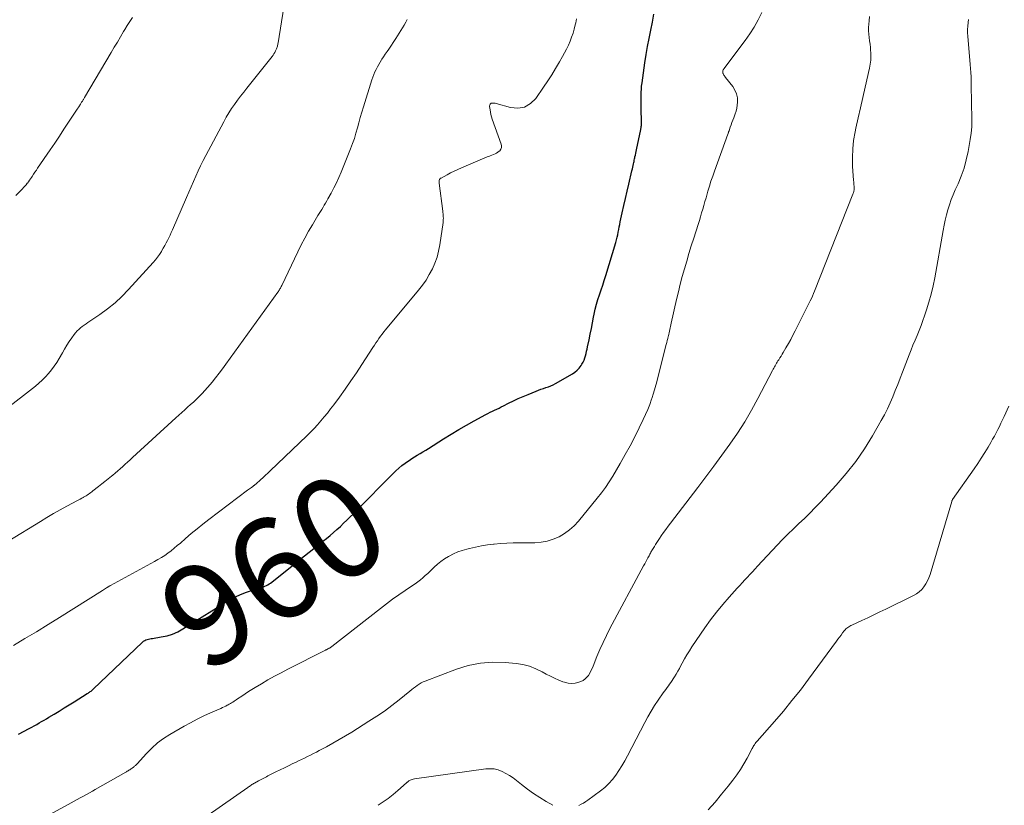
# Model space of a CAD drawing. Units: feet. Extents: x 1994998 to 2000048, y 519996 to 525000.
# Drawn here: x 1996511 to 1996705, y 521872 to 522026 of the extents above; entities that cross this region are included whole.
import ezdxf
from ezdxf.enums import TextEntityAlignment as Align

# ---------------------------------------------------------------- set-up
doc = ezdxf.new("R2010")
doc.units = ezdxf.units.FT
doc.header["$LTSCALE"] = 100
doc.header["$MEASUREMENT"] = 0
for name, color, linetype, lineweight in [('CONTOUR INDEX', 32, 'Continuous', 25), ('CONTOUR INDEX LABEL', 7, 'Continuous', 15), ('CONTOUR INTERMEDIATE', 40, 'Continuous', 15)]:
    doc.layers.add(name, color=color, linetype=linetype, lineweight=lineweight)
doc.styles.add('slant', font='romans.shx', dxfattribs={"oblique": 14.999978})

msp = doc.modelspace()

# ---------------------------------------------------------------- linework, layer by layer
at = {"layer": 'CONTOUR INDEX', "elevation": 960, "flags": 128}
msp.add_lwpolyline([(1996510.98, 521885.68), (1996513.12, 521886.83), (1996513.61, 521887.1), (1996514.09, 521887.37), (1996514.58, 521887.64), (1996515.06, 521887.91), (1996515.54, 521888.18), (1996516.02, 521888.46), (1996516.49, 521888.75), (1996516.97, 521889.03), (1996518, 521889.67), (1996518.99, 521890.27), (1996519.98, 521890.88), (1996520.97, 521891.49), (1996521.96, 521892.1), (1996524.55, 521893.71), (1996524.7, 521893.8), (1996524.85, 521893.9), (1996524.99, 521894), (1996525.14, 521894.11), (1996525.28, 521894.21), (1996525.42, 521894.33), (1996525.55, 521894.44), (1996525.68, 521894.56), (1996535.42, 521903.84), (1996535.63, 521904.01), (1996535.85, 521904.15), (1996536.08, 521904.27), (1996536.33, 521904.36), (1996536.59, 521904.43), (1996536.85, 521904.49), (1996537.11, 521904.55), (1996537.38, 521904.59), (1996539.13, 521904.87), (1996540.25, 521905.11), (1996541.33, 521905.44), (1996542.37, 521905.9), (1996543.38, 521906.45), (1996549.06, 521909.99), (1996549.74, 521910.42), (1996550.42, 521910.85), (1996551.09, 521911.27), (1996551.77, 521911.7), (1996552.45, 521912.11), (1996553.15, 521912.5), (1996553.87, 521912.84), (1996554.61, 521913.16), (1996555.71, 521913.6), (1996556.29, 521913.82), (1996556.88, 521914.03), (1996557.47, 521914.22), (1996558.07, 521914.4), (1996558.67, 521914.57), (1996558.96, 521914.66), (1996559.26, 521914.76), (1996559.54, 521914.87), (1996559.83, 521915), (1996560.1, 521915.14), (1996560.37, 521915.3), (1996560.63, 521915.47), (1996560.87, 521915.65), (1996565.54, 521919.39), (1996566.44, 521920.11), (1996567.35, 521920.83), (1996568.25, 521921.55), (1996569.16, 521922.27), (1996569.56, 521922.59), (1996570.27, 521923.15), (1996570.97, 521923.72), (1996571.67, 521924.28), (1996572.36, 521924.85), (1996573.05, 521925.43), (1996573.73, 521926.02), (1996574.39, 521926.63), (1996575.04, 521927.25), (1996575.69, 521927.88), (1996576.33, 521928.52), (1996576.96, 521929.15), (1996577.6, 521929.79), (1996584.73, 521937.02), (1996585.3, 521937.57), (1996585.89, 521938.11), (1996586.51, 521938.61), (1996587.14, 521939.1), (1996587.39, 521939.28), (1996587.92, 521939.65), (1996588.45, 521940.01), (1996589, 521940.35), (1996589.55, 521940.68), (1996590.11, 521941.01), (1996590.66, 521941.34), (1996591.21, 521941.67), (1996591.75, 521942.02), (1996594.7, 521943.89), (1996596.2, 521944.82), (1996597.71, 521945.73), (1996599.24, 521946.61), (1996600.78, 521947.46), (1996603.03, 521948.68), (1996603.46, 521948.91), (1996603.89, 521949.13), (1996604.33, 521949.34), (1996604.77, 521949.55), (1996605.21, 521949.76), (1996605.65, 521949.96), (1996606.09, 521950.18), (1996606.53, 521950.39), (1996607.54, 521950.9), (1996608.49, 521951.37), (1996609.44, 521951.82), (1996610.41, 521952.24), (1996611.38, 521952.66), (1996612.94, 521953.3), (1996613.42, 521953.49), (1996613.91, 521953.67), (1996614.4, 521953.83), (1996614.9, 521953.99), (1996615.39, 521954.15), (1996615.87, 521954.33), (1996616.34, 521954.55), (1996616.8, 521954.79), (1996620.1, 521956.67), (1996620.6, 521957.01), (1996621.06, 521957.4), (1996621.46, 521957.85), (1996621.82, 521958.34), (1996621.99, 521958.62), (1996622.2, 521959.02), (1996622.4, 521959.42), (1996622.55, 521959.84), (1996622.68, 521960.27), (1996622.79, 521960.71), (1996622.9, 521961.15), (1996623, 521961.59), (1996623.1, 521962.03), (1996623.39, 521963.39), (1996623.63, 521964.51), (1996623.86, 521965.64), (1996624.07, 521966.76), (1996624.28, 521967.89), (1996624.39, 521968.48), (1996624.59, 521969.45), (1996624.82, 521970.41), (1996625.1, 521971.36), (1996625.42, 521972.29), (1996625.76, 521973.23), (1996626.08, 521974.16), (1996626.38, 521975.11), (1996626.68, 521976.05), (1996628.64, 521982.59), (1996628.78, 521983.09), (1996628.91, 521983.6), (1996629.03, 521984.1), (1996629.13, 521984.61), (1996629.22, 521985.13), (1996629.32, 521985.64), (1996629.42, 521986.15), (1996629.53, 521986.66), (1996629.92, 521988.45), (1996630.23, 521989.86), (1996630.55, 521991.26), (1996630.87, 521992.66), (1996631.2, 521994.06), (1996631.83, 521996.71), (1996631.91, 521997.06), (1996631.99, 521997.4), (1996632.06, 521997.75), (1996632.14, 521998.1), (1996632.19, 521998.33), (1996632.24, 521998.56), (1996632.28, 521998.79), (1996632.33, 521999.03), (1996632.38, 521999.26), (1996632.43, 521999.47), (1996632.5, 521999.81), (1996632.57, 522000.15), (1996632.64, 522000.49), (1996632.72, 522000.83), (1996633.56, 522004.86), (1996633.59, 522005.01), (1996633.62, 522005.16), (1996633.64, 522005.31), (1996633.66, 522005.46), (1996633.68, 522005.61), (1996633.69, 522005.77), (1996633.7, 522005.92), (1996633.7, 522006.07), (1996633.64, 522009.15), (1996633.63, 522009.76), (1996633.62, 522010.37), (1996633.62, 522010.98), (1996633.63, 522011.59), (1996633.65, 522012.2), (1996633.68, 522012.81), (1996633.74, 522013.41), (1996633.82, 522014.02), (1996634.38, 522017.98), (1996634.63, 522019.59), (1996634.9, 522021.19), (1996635.2, 522022.79), (1996635.53, 522024.38), (1996635.86, 522025.97), (1996636.17, 522027.57)], dxfattribs=at)
at = {"layer": 'CONTOUR INTERMEDIATE', "flags": 128}
for points, elevation in [([(1996508.19, 521949.45), (1996514.32, 521954.27), (1996515.01, 521954.86), (1996515.68, 521955.46), (1996516.32, 521956.11), (1996516.93, 521956.78), (1996517.5, 521957.48), (1996518.04, 521958.21), (1996518.54, 521958.96), (1996519.01, 521959.74), (1996519.64, 521960.84), (1996520.08, 521961.59), (1996520.53, 521962.32), (1996521, 521963.05), (1996521.49, 521963.77), (1996521.96, 521964.45), (1996522.23, 521964.81), (1996522.53, 521965.15), (1996522.85, 521965.45), (1996523.2, 521965.74), (1996523.56, 521966.01), (1996523.93, 521966.28), (1996524.3, 521966.54), (1996524.67, 521966.79), (1996527.04, 521968.39), (1996528.55, 521969.5), (1996530.01, 521970.67), (1996531.38, 521971.95), (1996532.69, 521973.29), (1996537.55, 521978.65), (1996537.99, 521979.16), (1996538.4, 521979.69), (1996538.78, 521980.24), (1996539.14, 521980.81), (1996539.23, 521980.98), (1996539.52, 521981.48), (1996539.8, 521981.98), (1996540.07, 521982.49), (1996540.33, 521983), (1996540.59, 521983.52), (1996540.84, 521984.04), (1996541.08, 521984.56), (1996541.32, 521985.08), (1996544.12, 521991.43), (1996544.58, 521992.48), (1996545.03, 521993.53), (1996545.48, 521994.57), (1996545.93, 521995.63), (1996546.39, 521996.67), (1996546.87, 521997.71), (1996547.37, 521998.73), (1996547.9, 521999.74), (1996551.43, 522006.36), (1996551.92, 522007.24), (1996552.44, 522008.11), (1996552.98, 522008.95), (1996553.55, 522009.78), (1996554.14, 522010.6), (1996554.74, 522011.41), (1996555.36, 522012.21), (1996555.98, 522013), (1996560.94, 522019.24), (1996561.13, 522019.5), (1996561.31, 522019.76), (1996561.47, 522020.04), (1996561.62, 522020.32), (1996561.75, 522020.6), (1996561.82, 522020.75), (1996561.89, 522020.91), (1996561.94, 522021.07), (1996561.98, 522021.23), (1996562.02, 522021.4), (1996562.06, 522021.56), (1996562.09, 522021.73), (1996562.12, 522021.9), (1996563.28, 522028.93)], 948), ([(1996515.02, 521868.71), (1996521.39, 521872.19), (1996521.99, 521872.51), (1996522.58, 521872.84), (1996523.17, 521873.17), (1996523.77, 521873.5), (1996524.36, 521873.84), (1996524.95, 521874.17), (1996525.54, 521874.51), (1996526.13, 521874.84), (1996532.11, 521878.23), (1996532.27, 521878.32), (1996532.43, 521878.41), (1996532.59, 521878.51), (1996532.74, 521878.61), (1996532.9, 521878.71), (1996533.05, 521878.81), (1996533.21, 521878.91), (1996533.36, 521879.01), (1996533.64, 521879.21), (1996533.74, 521879.28), (1996533.84, 521879.36), (1996533.93, 521879.44), (1996534.02, 521879.52), (1996534.11, 521879.61), (1996534.19, 521879.7), (1996534.28, 521879.79), (1996534.36, 521879.89), (1996536.2, 521881.93), (1996537.25, 521882.98), (1996538.35, 521883.97), (1996539.55, 521884.84), (1996540.8, 521885.65), (1996543.61, 521887.27), (1996544.89, 521887.97), (1996546.18, 521888.65), (1996547.5, 521889.29), (1996548.83, 521889.9), (1996550.86, 521890.79), (1996551.18, 521890.94), (1996551.5, 521891.09), (1996551.82, 521891.25), (1996552.13, 521891.41), (1996552.27, 521891.48), (1996552.51, 521891.61), (1996552.75, 521891.75), (1996552.98, 521891.89), (1996553.22, 521892.04), (1996553.45, 521892.19), (1996553.67, 521892.34), (1996553.9, 521892.5), (1996554.13, 521892.65), (1996554.98, 521893.22), (1996555.64, 521893.66), (1996556.3, 521894.09), (1996556.96, 521894.5), (1996557.64, 521894.91), (1996558.85, 521895.63), (1996560.14, 521896.39), (1996561.44, 521897.12), (1996562.75, 521897.82), (1996564.08, 521898.51), (1996571.45, 521902.25), (1996571.54, 521902.3), (1996571.64, 521902.34), (1996571.73, 521902.39), (1996571.83, 521902.44), (1996571.92, 521902.49), (1996572.01, 521902.53), (1996572.1, 521902.58), (1996572.19, 521902.64), (1996572.34, 521902.72), (1996572.39, 521902.75), (1996572.43, 521902.78), (1996572.48, 521902.81), (1996572.52, 521902.84), (1996572.57, 521902.88), (1996572.61, 521902.91), (1996572.65, 521902.94), (1996572.7, 521902.98), (1996582.28, 521910.48), (1996583.48, 521911.39), (1996584.69, 521912.29), (1996585.92, 521913.17), (1996587.17, 521914.02), (1996588.62, 521915), (1996589.14, 521915.36), (1996589.65, 521915.73), (1996590.15, 521916.12), (1996590.64, 521916.52), (1996591.12, 521916.94), (1996591.6, 521917.36), (1996592.06, 521917.8), (1996592.51, 521918.24), (1996592.88, 521918.6), (1996593.53, 521919.2), (1996594.21, 521919.76), (1996594.94, 521920.26), (1996595.7, 521920.73), (1996595.81, 521920.79), (1996596.66, 521921.22), (1996597.52, 521921.6), (1996598.42, 521921.92), (1996599.33, 521922.18), (1996599.81, 521922.3), (1996600.99, 521922.57), (1996602.17, 521922.8), (1996603.35, 521922.99), (1996604.55, 521923.14), (1996604.67, 521923.15), (1996605.93, 521923.26), (1996607.19, 521923.35), (1996608.45, 521923.4), (1996609.72, 521923.42), (1996612.68, 521923.43), (1996613.93, 521923.52), (1996615.14, 521923.73), (1996616.32, 521924.1), (1996617.47, 521924.59), (1996618.55, 521925.23), (1996619.56, 521925.94), (1996620.48, 521926.78), (1996621.33, 521927.7), (1996625.01, 521932.2), (1996625.83, 521933.25), (1996626.62, 521934.32), (1996627.35, 521935.43), (1996628.06, 521936.56), (1996629.53, 521939.05), (1996630.51, 521940.78), (1996631.47, 521942.52), (1996632.39, 521944.29), (1996633.28, 521946.07), (1996634.06, 521947.71), (1996634.51, 521948.69), (1996634.94, 521949.68), (1996635.33, 521950.69), (1996635.69, 521951.71), (1996635.73, 521951.83), (1996636.08, 521952.92), (1996636.42, 521954.02), (1996636.72, 521955.12), (1996637.02, 521956.23), (1996638.58, 521962.5), (1996638.67, 521962.88), (1996638.77, 521963.26), (1996638.87, 521963.65), (1996638.96, 521964.03), (1996639, 521964.18), (1996639.08, 521964.49), (1996639.16, 521964.8), (1996639.23, 521965.12), (1996639.3, 521965.43), (1996639.37, 521965.75), (1996639.44, 521966.06), (1996639.5, 521966.38), (1996639.57, 521966.69), (1996640.61, 521971.33), (1996640.97, 521972.86), (1996641.34, 521974.38), (1996641.74, 521975.9), (1996642.17, 521977.4), (1996642.61, 521978.91), (1996643.06, 521980.41), (1996643.52, 521981.91), (1996643.99, 521983.4), (1996644.87, 521986.15), (1996645.11, 521986.89), (1996645.34, 521987.64), (1996645.56, 521988.39), (1996645.78, 521989.14), (1996645.99, 521989.9), (1996646.21, 521990.65), (1996646.43, 521991.4), (1996646.64, 521992.15), (1996646.79, 521992.66), (1996647.09, 521993.66), (1996647.4, 521994.65), (1996647.74, 521995.64), (1996648.08, 521996.63), (1996650.74, 522003.95), (1996650.77, 522004.03), (1996650.8, 522004.11), (1996650.83, 522004.19), (1996650.85, 522004.27), (1996650.88, 522004.35), (1996650.9, 522004.43), (1996650.93, 522004.51), (1996650.95, 522004.59), (1996651.2, 522005.33), (1996651.35, 522005.78), (1996651.51, 522006.23), (1996651.69, 522006.68), (1996651.87, 522007.12), (1996651.96, 522007.34), (1996652.17, 522007.9), (1996652.34, 522008.47), (1996652.46, 522009.05), (1996652.55, 522009.64), (1996652.61, 522010.2), (1996652.59, 522011.05), (1996652.45, 522011.86), (1996652.12, 522012.62), (1996651.68, 522013.33), (1996650.25, 522015.1), (1996650.13, 522015.25), (1996650.03, 522015.41), (1996649.94, 522015.57), (1996649.85, 522015.74), (1996649.8, 522015.85), (1996649.75, 522015.97), (1996649.72, 522016.09), (1996649.72, 522016.21), (1996649.72, 522016.33), (1996649.75, 522016.45), (1996649.78, 522016.57), (1996649.84, 522016.68), (1996649.91, 522016.79), (1996654.13, 522022.36), (1996655.06, 522023.67), (1996655.92, 522025.02), (1996656.69, 522026.43), (1996657.4, 522027.87)], 964), ([(1996509.08, 521923.83), (1996515.31, 521927.64), (1996516.6, 521928.41), (1996517.9, 521929.16), (1996519.21, 521929.9), (1996520.52, 521930.61), (1996522.6, 521931.72), (1996522.89, 521931.88), (1996523.17, 521932.03), (1996523.46, 521932.18), (1996523.74, 521932.34), (1996523.82, 521932.38), (1996524.07, 521932.52), (1996524.31, 521932.67), (1996524.54, 521932.82), (1996524.77, 521932.98), (1996525, 521933.14), (1996525.22, 521933.31), (1996525.44, 521933.47), (1996525.67, 521933.65), (1996526.75, 521934.49), (1996527.39, 521935), (1996528.03, 521935.5), (1996528.67, 521936.02), (1996529.3, 521936.53), (1996529.55, 521936.73), (1996530.05, 521937.15), (1996530.55, 521937.58), (1996531.04, 521938.01), (1996531.52, 521938.44), (1996532, 521938.89), (1996532.49, 521939.33), (1996532.97, 521939.77), (1996533.45, 521940.21), (1996541.99, 521948.05), (1996542.57, 521948.57), (1996543.15, 521949.09), (1996543.73, 521949.6), (1996544.31, 521950.12), (1996544.89, 521950.63), (1996545.47, 521951.15), (1996546.03, 521951.69), (1996546.59, 521952.23), (1996546.61, 521952.25), (1996547.16, 521952.82), (1996547.7, 521953.39), (1996548.22, 521953.99), (1996548.74, 521954.59), (1996549.13, 521955.08), (1996549.83, 521955.94), (1996550.51, 521956.81), (1996551.18, 521957.69), (1996551.83, 521958.58), (1996562.08, 521972.79), (1996562.19, 521972.95), (1996562.3, 521973.1), (1996562.4, 521973.26), (1996562.49, 521973.43), (1996562.59, 521973.59), (1996562.68, 521973.76), (1996562.76, 521973.93), (1996562.85, 521974.1), (1996566.01, 521980.74), (1996566.69, 521982.1), (1996567.39, 521983.45), (1996568.13, 521984.78), (1996568.9, 521986.09), (1996569.98, 521987.88), (1996570.23, 521988.29), (1996570.48, 521988.7), (1996570.73, 521989.11), (1996570.98, 521989.52), (1996571.23, 521989.93), (1996571.48, 521990.34), (1996571.72, 521990.76), (1996571.95, 521991.17), (1996572.6, 521992.32), (1996573.14, 521993.33), (1996573.65, 521994.34), (1996574.12, 521995.38), (1996574.56, 521996.43), (1996576.42, 522001.05), (1996576.8, 522002.06), (1996577.16, 522003.07), (1996577.47, 522004.1), (1996577.76, 522005.14), (1996578.04, 522006.18), (1996578.32, 522007.22), (1996578.62, 522008.25), (1996578.93, 522009.28), (1996580.6, 522014.64), (1996580.78, 522015.16), (1996580.97, 522015.68), (1996581.19, 522016.18), (1996581.43, 522016.67), (1996581.68, 522017.16), (1996581.95, 522017.64), (1996582.23, 522018.11), (1996582.52, 522018.58), (1996582.59, 522018.67), (1996582.92, 522019.18), (1996583.25, 522019.68), (1996583.59, 522020.19), (1996583.92, 522020.69), (1996585.31, 522022.77), (1996585.65, 522023.3), (1996585.99, 522023.82), (1996586.32, 522024.35), (1996586.65, 522024.88), (1996586.96, 522025.42), (1996587.26, 522025.96), (1996587.54, 522026.52)], 952), ([(1996509.98, 521903.2), (1996512.27, 521904.54), (1996514.56, 521905.9), (1996516.83, 521907.29), (1996519.08, 521908.69), (1996527.53, 521914.02), (1996527.74, 521914.15), (1996527.94, 521914.28), (1996528.15, 521914.41), (1996528.35, 521914.54), (1996528.64, 521914.72), (1996528.7, 521914.76), (1996528.77, 521914.8), (1996528.83, 521914.84), (1996528.89, 521914.87), (1996528.95, 521914.91), (1996529.02, 521914.94), (1996529.08, 521914.98), (1996529.14, 521915.01), (1996537.79, 521919.72), (1996538.47, 521920.11), (1996539.14, 521920.51), (1996539.8, 521920.94), (1996540.44, 521921.39), (1996541.06, 521921.86), (1996541.68, 521922.35), (1996542.28, 521922.85), (1996542.88, 521923.36), (1996543.91, 521924.27), (1996545.03, 521925.23), (1996546.16, 521926.18), (1996547.31, 521927.1), (1996548.48, 521928), (1996556.12, 521933.76), (1996556.31, 521933.9), (1996556.5, 521934.05), (1996556.7, 521934.19), (1996556.89, 521934.33), (1996557.15, 521934.52), (1996557.22, 521934.57), (1996557.28, 521934.62), (1996557.35, 521934.67), (1996557.41, 521934.72), (1996557.45, 521934.75), (1996557.49, 521934.78), (1996557.54, 521934.81), (1996557.58, 521934.85), (1996557.62, 521934.88), (1996557.67, 521934.92), (1996557.71, 521934.95), (1996557.75, 521934.99), (1996557.79, 521935.03), (1996558.68, 521935.83), (1996559.16, 521936.26), (1996559.63, 521936.71), (1996560.11, 521937.15), (1996560.58, 521937.6), (1996567.8, 521944.5), (1996568.52, 521945.21), (1996569.22, 521945.93), (1996569.91, 521946.67), (1996570.58, 521947.43), (1996571.23, 521948.2), (1996571.87, 521948.98), (1996572.48, 521949.78), (1996573.09, 521950.58), (1996574.2, 521952.12), (1996575.34, 521953.71), (1996576.46, 521955.31), (1996577.56, 521956.93), (1996578.64, 521958.57), (1996580.8, 521961.89), (1996581.1, 521962.34), (1996581.39, 521962.79), (1996581.69, 521963.23), (1996581.99, 521963.67), (1996582.3, 521964.11), (1996582.61, 521964.54), (1996582.94, 521964.96), (1996583.28, 521965.37), (1996589.79, 521973.16), (1996590.56, 521974.15), (1996591.28, 521975.18), (1996591.92, 521976.25), (1996592.52, 521977.36), (1996593.02, 521978.51), (1996593.44, 521979.68), (1996593.75, 521980.89), (1996593.99, 521982.12), (1996594.62, 521986.54), (1996594.65, 521986.82), (1996594.67, 521987.09), (1996594.68, 521987.37), (1996594.67, 521987.65), (1996594.66, 521987.93), (1996594.64, 521988.2), (1996594.61, 521988.48), (1996594.58, 521988.76), (1996593.86, 521994.27), (1996593.85, 521994.36), (1996593.84, 521994.44), (1996593.84, 521994.53), (1996593.84, 521994.62), (1996593.84, 521994.71), (1996593.86, 521994.8), (1996593.89, 521994.88), (1996593.92, 521994.96), (1996593.94, 521994.99), (1996594, 521995.08), (1996594.07, 521995.16), (1996594.15, 521995.22), (1996594.23, 521995.28), (1996595.42, 521995.94), (1996596.11, 521996.31), (1996596.82, 521996.66), (1996597.53, 521996.99), (1996598.25, 521997.31), (1996603.3, 521999.43), (1996603.61, 521999.55), (1996603.92, 521999.68), (1996604.24, 521999.79), (1996604.55, 521999.9), (1996604.86, 522000.03), (1996605.15, 522000.18), (1996605.42, 522000.36), (1996605.68, 522000.57), (1996605.78, 522000.67), (1996606, 522000.96), (1996606.13, 522001.27), (1996606.15, 522001.62), (1996606.09, 522001.98), (1996604.31, 522006.89), (1996604.17, 522007.33), (1996604.04, 522007.78), (1996603.95, 522008.24), (1996603.88, 522008.7), (1996603.79, 522009.38), (1996603.79, 522009.5), (1996603.81, 522009.62), (1996603.85, 522009.73), (1996603.91, 522009.84), (1996603.99, 522009.93), (1996604.08, 522010), (1996604.19, 522010.03), (1996604.3, 522010.05), (1996604.4, 522010.06), (1996604.58, 522010.05), (1996604.75, 522010.03), (1996604.92, 522010), (1996605.09, 522009.96), (1996607.89, 522009.16), (1996609.34, 522009.04), (1996610.67, 522009.25), (1996611.83, 522009.94), (1996612.87, 522010.95), (1996614.42, 522013.2), (1996615.24, 522014.42), (1996616.03, 522015.64), (1996616.79, 522016.88), (1996617.53, 522018.14), (1996618.14, 522019.2), (1996618.55, 522019.94), (1996618.94, 522020.69), (1996619.3, 522021.46), (1996619.64, 522022.24), (1996619.94, 522023.03), (1996620.22, 522023.83), (1996620.46, 522024.64), (1996620.67, 522025.46), (1996620.76, 522025.85), (1996620.94, 522026.63)], 956), ([(1996510.49, 521991.86), (1996511.76, 521993.15), (1996512.01, 521993.42), (1996512.26, 521993.69), (1996512.49, 521993.97), (1996512.72, 521994.25), (1996512.74, 521994.27), (1996512.95, 521994.55), (1996513.16, 521994.83), (1996513.36, 521995.11), (1996513.56, 521995.4), (1996513.7, 521995.61), (1996513.97, 521996.01), (1996514.24, 521996.41), (1996514.51, 521996.8), (1996514.77, 521997.2), (1996517.22, 522000.81), (1996518.13, 522002.17), (1996519.05, 522003.53), (1996519.95, 522004.9), (1996520.85, 522006.26), (1996522.44, 522008.67), (1996522.55, 522008.83), (1996522.66, 522008.99), (1996522.76, 522009.16), (1996522.87, 522009.32), (1996522.98, 522009.49), (1996523.09, 522009.66), (1996523.19, 522009.82), (1996523.3, 522009.99), (1996523.43, 522010.2), (1996523.5, 522010.32), (1996523.57, 522010.43), (1996523.64, 522010.55), (1996523.71, 522010.66), (1996523.78, 522010.78), (1996523.85, 522010.9), (1996523.92, 522011.01), (1996523.99, 522011.13), (1996529.26, 522020.02), (1996529.87, 522021.04), (1996530.48, 522022.07), (1996531.08, 522023.09), (1996531.69, 522024.12), (1996531.94, 522024.54), (1996532.43, 522025.35), (1996532.94, 522026.14), (1996533.47, 522026.91)], 944), ([(1996548.36, 521869.78), (1996556.16, 521875.21), (1996556.33, 521875.32), (1996556.49, 521875.43), (1996556.65, 521875.54), (1996556.81, 521875.65), (1996556.98, 521875.76), (1996557.15, 521875.87), (1996557.31, 521875.97), (1996557.48, 521876.07), (1996558.27, 521876.52), (1996558.52, 521876.66), (1996558.78, 521876.8), (1996559.04, 521876.94), (1996559.3, 521877.07), (1996559.57, 521877.2), (1996559.83, 521877.33), (1996560.09, 521877.47), (1996560.35, 521877.6), (1996561.68, 521878.26), (1996562.52, 521878.68), (1996563.36, 521879.09), (1996564.2, 521879.5), (1996565.05, 521879.91), (1996565.56, 521880.16), (1996566.15, 521880.44), (1996566.74, 521880.73), (1996567.33, 521881.01), (1996567.92, 521881.3), (1996568.5, 521881.59), (1996569.09, 521881.88), (1996569.67, 521882.19), (1996570.25, 521882.49), (1996571.64, 521883.24), (1996572.91, 521883.94), (1996574.17, 521884.65), (1996575.41, 521885.38), (1996576.65, 521886.13), (1996580.03, 521888.24), (1996581.56, 521889.23), (1996583.07, 521890.26), (1996584.54, 521891.35), (1996585.98, 521892.47), (1996588.11, 521894.21), (1996588.47, 521894.49), (1996588.82, 521894.77), (1996589.18, 521895.05), (1996589.55, 521895.32), (1996589.92, 521895.57), (1996590.3, 521895.8), (1996590.71, 521896), (1996591.12, 521896.18), (1996597.26, 521898.52), (1996599.6, 521899.23), (1996601.97, 521899.72), (1996604.39, 521899.88), (1996606.83, 521899.82), (1996609.03, 521899.62), (1996610.37, 521899.41), (1996611.68, 521899.08), (1996612.93, 521898.6), (1996614.15, 521898), (1996614.96, 521897.54), (1996615.76, 521897.11), (1996616.57, 521896.71), (1996617.4, 521896.36), (1996618.24, 521896.04), (1996618.56, 521895.93), (1996619.25, 521895.76), (1996619.95, 521895.7), (1996620.65, 521895.77), (1996621.34, 521895.94), (1996621.79, 521896.1), (1996622.23, 521896.31), (1996622.63, 521896.58), (1996622.97, 521896.91), (1996623.27, 521897.3), (1996623.52, 521897.74), (1996623.76, 521898.18), (1996623.97, 521898.63), (1996624.17, 521899.1), (1996624.93, 521900.99), (1996625.52, 521902.39), (1996626.14, 521903.79), (1996626.8, 521905.15), (1996627.5, 521906.51), (1996634.13, 521918.9), (1996634.34, 521919.29), (1996634.55, 521919.67), (1996634.75, 521920.06), (1996634.96, 521920.44), (1996635.19, 521920.84), (1996635.28, 521921.02), (1996635.38, 521921.2), (1996635.48, 521921.38), (1996635.58, 521921.56), (1996635.68, 521921.74), (1996635.78, 521921.92), (1996635.89, 521922.1), (1996635.99, 521922.28), (1996636.26, 521922.71), (1996636.5, 521923.1), (1996636.74, 521923.49), (1996637, 521923.87), (1996637.25, 521924.26), (1996637.61, 521924.77), (1996638.05, 521925.41), (1996638.5, 521926.04), (1996638.96, 521926.66), (1996639.42, 521927.28), (1996644.8, 521934.3), (1996646.41, 521936.42), (1996647.99, 521938.54), (1996649.56, 521940.68), (1996651.11, 521942.83), (1996652.61, 521945.01), (1996654.04, 521947.24), (1996655.37, 521949.52), (1996656.64, 521951.84), (1996659.51, 521957.36), (1996659.63, 521957.6), (1996659.76, 521957.84), (1996659.89, 521958.08), (1996660.02, 521958.31), (1996660.15, 521958.55), (1996660.29, 521958.78), (1996660.43, 521959.01), (1996660.58, 521959.24), (1996660.74, 521959.49), (1996660.97, 521959.85), (1996661.2, 521960.21), (1996661.42, 521960.57), (1996661.63, 521960.93), (1996662.16, 521961.83), (1996662.64, 521962.65), (1996663.1, 521963.48), (1996663.54, 521964.32), (1996663.97, 521965.16), (1996666.94, 521971.08), (1996667.17, 521971.55), (1996667.38, 521972.03), (1996667.59, 521972.5), (1996667.79, 521972.99), (1996675.36, 521992.1), (1996675.41, 521992.26), (1996675.46, 521992.42), (1996675.51, 521992.59), (1996675.54, 521992.75), (1996675.57, 521992.92), (1996675.59, 521993.09), (1996675.59, 521993.25), (1996675.59, 521993.42), (1996675.57, 521993.66), (1996675.56, 521993.94), (1996675.54, 521994.23), (1996675.52, 521994.51), (1996675.5, 521994.8), (1996675.3, 521997.63), (1996675.26, 521999.33), (1996675.31, 522001.02), (1996675.5, 522002.7), (1996675.79, 522004.37), (1996675.95, 522005.09), (1996676.39, 522007.11), (1996676.84, 522009.13), (1996677.3, 522011.15), (1996677.76, 522013.17), (1996678.63, 522016.91), (1996678.77, 522017.69), (1996678.87, 522018.47), (1996678.89, 522019.26), (1996678.87, 522020.05), (1996678.85, 522020.31), (1996678.8, 522020.97), (1996678.73, 522021.63), (1996678.65, 522022.29), (1996678.56, 522022.95), (1996678.49, 522023.61), (1996678.45, 522024.26), (1996678.45, 522024.93), (1996678.49, 522025.59), (1996678.54, 522026.22), (1996678.62, 522027.08)], 968), ([(1996621.34, 521871.66), (1996621.81, 521871.89), (1996622.27, 521872.14), (1996622.72, 521872.42), (1996623.16, 521872.72), (1996625.63, 521874.53), (1996626.48, 521875.22), (1996627.28, 521875.96), (1996627.99, 521876.78), (1996628.66, 521877.65), (1996629.27, 521878.56), (1996629.85, 521879.5), (1996630.4, 521880.45), (1996630.93, 521881.42), (1996634.35, 521888.01), (1996634.96, 521889.14), (1996635.61, 521890.26), (1996636.29, 521891.35), (1996637.01, 521892.42), (1996638, 521893.85), (1996638.24, 521894.2), (1996638.49, 521894.54), (1996638.74, 521894.88), (1996639, 521895.22), (1996639.26, 521895.56), (1996639.5, 521895.9), (1996639.74, 521896.25), (1996639.97, 521896.61), (1996640.2, 521896.98), (1996640.53, 521897.53), (1996640.85, 521898.09), (1996641.17, 521898.65), (1996641.47, 521899.22), (1996641.74, 521899.72), (1996642.18, 521900.53), (1996642.64, 521901.34), (1996643.14, 521902.12), (1996643.65, 521902.9), (1996646.21, 521906.66), (1996647.33, 521908.22), (1996648.49, 521909.76), (1996649.71, 521911.24), (1996650.98, 521912.69), (1996652.57, 521914.45), (1996653.07, 521915), (1996653.57, 521915.54), (1996654.07, 521916.09), (1996654.57, 521916.63), (1996655.08, 521917.18), (1996655.58, 521917.72), (1996656.08, 521918.26), (1996656.59, 521918.81), (1996660.45, 521922.96), (1996661.48, 521924.05), (1996662.54, 521925.12), (1996663.62, 521926.17), (1996664.72, 521927.2), (1996665.82, 521928.22), (1996666.9, 521929.27), (1996667.95, 521930.35), (1996668.99, 521931.44), (1996672.07, 521934.79), (1996674.04, 521937.08), (1996675.91, 521939.45), (1996677.62, 521941.94), (1996679.22, 521944.51), (1996680.95, 521947.5), (1996681.58, 521948.65), (1996682.18, 521949.81), (1996682.72, 521950.99), (1996683.23, 521952.19), (1996683.71, 521953.41), (1996684.19, 521954.62), (1996684.67, 521955.84), (1996685.14, 521957.06), (1996686.43, 521960.44), (1996686.81, 521961.4), (1996687.19, 521962.37), (1996687.59, 521963.33), (1996688, 521964.28), (1996688.4, 521965.24), (1996688.78, 521966.2), (1996689.14, 521967.18), (1996689.48, 521968.16), (1996689.86, 521969.29), (1996690.34, 521970.85), (1996690.78, 521972.42), (1996691.15, 521974.01), (1996691.47, 521975.62), (1996693.13, 521984.95), (1996693.33, 521985.98), (1996693.55, 521987), (1996693.8, 521988.02), (1996694.07, 521989.03), (1996694.38, 521990.03), (1996694.72, 521991.02), (1996695.11, 521992), (1996695.52, 521992.96), (1996696.06, 521994.12), (1996696.7, 521995.67), (1996697.26, 521997.25), (1996697.69, 521998.86), (1996698.05, 522000.51), (1996698.46, 522002.88), (1996698.64, 522004.12), (1996698.76, 522005.36), (1996698.81, 522006.61), (1996698.8, 522007.86), (1996698.74, 522009.16), (1996698.72, 522009.76), (1996698.7, 522010.36), (1996698.69, 522010.97), (1996698.69, 522011.57), (1996698.68, 522012.18), (1996698.67, 522012.78), (1996698.67, 522013.38), (1996698.66, 522013.99), (1996698.65, 522014.41), (1996698.63, 522015.22), (1996698.6, 522016.04), (1996698.54, 522016.85), (1996698.48, 522017.66), (1996697.99, 522023.25), (1996697.95, 522023.91), (1996697.94, 522024.57), (1996697.98, 522025.23), (1996698.04, 522025.89), (1996698.13, 522026.54)], 972), ([(1996646.84, 521870.8), (1996648.19, 521872.33), (1996649.5, 521873.89), (1996650.79, 521875.48), (1996651.71, 521876.63), (1996652.49, 521877.67), (1996653.23, 521878.74), (1996653.9, 521879.84), (1996654.53, 521880.98), (1996655.54, 521882.91), (1996655.64, 521883.1), (1996655.74, 521883.28), (1996655.84, 521883.46), (1996655.95, 521883.64), (1996656.09, 521883.86), (1996656.14, 521883.92), (1996656.18, 521883.99), (1996656.23, 521884.05), (1996656.29, 521884.12), (1996656.34, 521884.18), (1996656.4, 521884.24), (1996656.45, 521884.3), (1996656.5, 521884.36), (1996659.92, 521888.23), (1996661.66, 521890.25), (1996663.35, 521892.31), (1996665, 521894.4), (1996666.6, 521896.53), (1996672.1, 521904.02), (1996672.4, 521904.43), (1996672.71, 521904.84), (1996673.02, 521905.24), (1996673.32, 521905.65), (1996673.66, 521906.09), (1996673.81, 521906.27), (1996673.97, 521906.43), (1996674.15, 521906.59), (1996674.33, 521906.73), (1996674.53, 521906.85), (1996674.73, 521906.98), (1996674.94, 521907.09), (1996675.15, 521907.19), (1996677.1, 521908.1), (1996678.29, 521908.66), (1996679.48, 521909.22), (1996680.66, 521909.79), (1996681.84, 521910.36), (1996687.27, 521913.02), (1996687.86, 521913.36), (1996688.41, 521913.75), (1996688.9, 521914.22), (1996689.34, 521914.74), (1996689.71, 521915.32), (1996690.05, 521915.91), (1996690.32, 521916.54), (1996690.55, 521917.19), (1996694.82, 521931.57), (1996694.85, 521931.67), (1996694.9, 521931.77), (1996694.95, 521931.86), (1996695, 521931.95), (1996699.24, 521938.01), (1996699.95, 521939.06), (1996700.65, 521940.11), (1996701.32, 521941.18), (1996701.97, 521942.26), (1996702.52, 521943.2), (1996702.88, 521943.82), (1996703.22, 521944.44), (1996703.56, 521945.07), (1996703.89, 521945.71), (1996704.21, 521946.35), (1996704.52, 521946.99), (1996704.83, 521947.63), (1996705.13, 521948.28), (1996706.09, 521950.32)], 976), ([(1996581.83, 521871.69), (1996582.85, 521872.36), (1996583.84, 521873.06), (1996584.8, 521873.81), (1996585.73, 521874.6), (1996587.43, 521876.13), (1996587.49, 521876.18), (1996587.55, 521876.23), (1996587.6, 521876.28), (1996587.66, 521876.33), (1996587.72, 521876.37), (1996587.78, 521876.42), (1996587.84, 521876.46), (1996587.91, 521876.49), (1996588.16, 521876.63), (1996588.35, 521876.72), (1996588.55, 521876.8), (1996588.76, 521876.85), (1996588.97, 521876.89), (1996603.02, 521878.86), (1996603.85, 521878.9), (1996604.67, 521878.85), (1996605.46, 521878.66), (1996606.25, 521878.38), (1996607, 521877.99), (1996607.73, 521877.57), (1996608.43, 521877.09), (1996609.1, 521876.58), (1996610.08, 521875.78), (1996611.24, 521874.88), (1996612.43, 521874.01), (1996613.67, 521873.2), (1996614.92, 521872.44), (1996616.23, 521871.69)], 972)]:
    msp.add_lwpolyline(points, dxfattribs=dict(at, elevation=elevation))

# ---------------------------------------------------------------- texts
at = {"layer": 'CONTOUR INDEX LABEL', "style": 'slant', "oblique": 15}
msp.add_text('960', height=20, rotation=33.2753, dxfattribs=at).set_placement((1996561.22, 521918.01, 960), align=Align.MIDDLE_CENTER)

doc.saveas('drawing.dxf')
